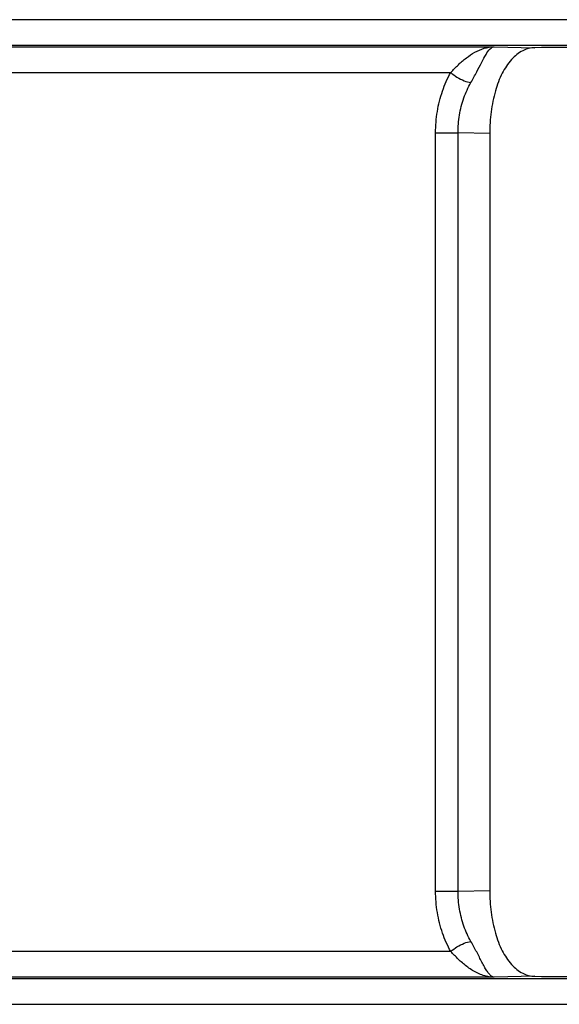
# Model space of a CAD drawing. Units: inches. Extents: x 236.2 to 252.6, y 206.6 to 227.7.
# Drawn here: x 239.5 to 239.8, y 221.5 to 222 of the extents above; entities that cross this region are included whole.
import ezdxf

# ---------------------------------------------------------------- set-up
doc = ezdxf.new("R2010")
doc.units = ezdxf.units.IN
doc.header["$MEASUREMENT"] = 0

msp = doc.modelspace()

# ---------------------------------------------------------------- linework, layer by layer
at = {"color": 9, "linetype": 'Continuous'}
for p, q in [((239.8951884459964, 222.0279093398472), (239.4414516036964, 222.0279093398472)), ((239.9046581177964, 222.0129116307472), (239.4509247195963, 222.0129116307472)), ((239.4836751784964, 222.0120896922472), (239.7814851366964, 222.0120896922472)), ((239.7814851366964, 222.0120896922472), (239.8052797352964, 222.0115354817472)), ((239.4969787025964, 221.9970919831472), (239.7561950180964, 221.9970919831472)), ((239.7473014451963, 221.5185428499472), (239.7473014451963, 221.9617956180472)), ((239.7473014451963, 221.9617956180472), (239.7604206273964, 221.9617956181472)), ((239.7604206273964, 221.5185428499472), (239.7604206273964, 221.9617956180472)), ((239.7788827609964, 221.9613656083472), (239.7604206273964, 221.9617956180472)), ((239.7473014451963, 221.5185428499472), (239.7604206273964, 221.5185428499472)), ((239.7604206273964, 221.5185428499472), (239.7788827609964, 221.5189728596472)), ((239.7561987043964, 221.4832382692472), (239.2314204007964, 221.4832465879472)), ((239.7814851366964, 221.4682487757472), (239.2219436553964, 221.4682487809472)), ((239.8052797352964, 221.4688029862472), (239.7814851366964, 221.4682487757472)), ((239.1401457635964, 221.4674268372472), (239.9046581177964, 221.4674268372472)), ((239.1306724531964, 221.4524291280472), (239.8951884444963, 221.4524291280472))]:
    msp.add_line(p, q, dxfattribs=at)
at = {"color": 7, "linetype": 'Continuous'}
msp.add_line((239.7788827609964, 221.9613656083472), (239.7788827609964, 221.5189728596472), dxfattribs=at)
at = {"color": 9, "linetype": 'Continuous'}
for points, start_tangent, end_tangent in [([(239.7561950180964, 221.9970919831472), (239.7605893285964, 222.0015528249472), (239.7652552524964, 222.0055966221472), (239.7702372438964, 222.0088980468472), (239.7755996829964, 222.0111702026472), (239.7814851366964, 222.0120896922472)], (0.6849526952333813, 0.7285875412690822), (0.9998809138831428, 0.01543237027197255)), ([(239.7679563553964, 221.9912063577472), (239.7713288175964, 221.9974004761472), (239.7742333321964, 222.0030254384472), (239.7767881082964, 222.0076225731472), (239.7791399832964, 222.0107939444472), (239.7814851366964, 222.0120896922472)], (0.5003131314141779, 0.8658445417824955), (0.9980308755580928, 0.06272456801562477)), ([(239.7473014451963, 221.9617956180472), (239.7483145078964, 221.9742603596472), (239.7513268414965, 221.9862269098472), (239.7561950180964, 221.9970919831472)], (-0.000145025165996941, 0.9999999894838507), (0.4914353161057485, 0.8709140773256815)), ([(239.7561954643964, 221.9970919829472), (239.7597924915964, 221.9943395372472), (239.7640361822964, 221.9922156864472), (239.7679571714964, 221.9912054555472)], (0.7208755260371962, -0.6930645539634788), (0.9948300911083197, -0.1015533841160039)), ([(239.7604206273964, 221.9617956180472), (239.7612598296964, 221.9721773834472), (239.7638125832964, 221.9821525205472), (239.7679563553964, 221.9912063577472)], (-0.002650388796746269, 0.999996487713445), (0.4998287621246942, 0.8661242454480167)), ([(239.7561987043964, 221.4832382692472), (239.7513500993963, 221.4940442420472), (239.7483271060964, 221.5060016546472), (239.7473014451963, 221.5185428499472)], (-0.4914028278977939, 0.8709324088205993), (0.0001449079051501141, 0.9999999895008495)), ([(239.7679563553964, 221.4891321102472), (239.7638321449963, 221.4981304775472), (239.7612704517964, 221.5080973545472), (239.7604206273964, 221.5185428499472)], (-0.4998119694402648, 0.8661339360654586), (0.002650279288194093, 0.9999964880036804)), ([(239.7561951949965, 221.4832464848472), (239.7597919964964, 221.4859989984472), (239.7640357113964, 221.4881227663472), (239.7679567691964, 221.4891325668472)], (0.7208224152552684, 0.6931197917139299), (0.994848625154925, 0.101371657909673)), ([(239.7814851366964, 221.4682487757472), (239.7800000335964, 221.4688132506472), (239.7785871555964, 221.4701513866472), (239.7771951836964, 221.4720694232472), (239.7757876354964, 221.4744265244472), (239.7743443672964, 221.4771005890472), (239.7728529332964, 221.4799837862472), (239.7712950974964, 221.4830018741472), (239.7696583846964, 221.4860857466472), (239.7679563553964, 221.4891321102472)], (-0.9981049538655168, 0.06153455183158957), (-0.4997920594978661, 0.866145425008342)), ([(239.7814851366964, 221.4682487757472), (239.7777164919964, 221.4686464845472), (239.7742778118964, 221.4696022811472), (239.7711137205964, 221.4709767340472), (239.7681795728964, 221.4726684184472), (239.7654531097964, 221.4745894851472), (239.7629168919964, 221.4766623310472), (239.7605389366964, 221.4788333897472), (239.7582959573963, 221.4810529907472), (239.7562032442964, 221.4832382692472)], (-0.9998872603166972, 0.01501554715518517), (-0.6850124554652656, 0.7285313554387673))]:
    msp.add_spline(points, degree=3, dxfattribs=dict(at, start_tangent=start_tangent, end_tangent=end_tangent))
at = {"color": 7, "linetype": 'Continuous'}
for points, start_tangent, end_tangent in [([(239.8052797352964, 222.0115354817472), (239.7981862507964, 222.0097764521472), (239.7916500198964, 222.0046427036472), (239.7862732779964, 221.9966542362472), (239.7822318552964, 221.9862908967472), (239.7797085894964, 221.9740994976472), (239.7788827609964, 221.9613656083472)], (-0.9999592331238564, -0.009029512187776973), (-6.123031769111886e-17, -1)), ([(239.8967170408964, 222.0119955135472), (239.8717044011964, 222.0119292764472), (239.8368091596964, 222.0117686322472), (239.8052797352964, 222.0115354817472)], (-0.9999981238961537, -0.0019370607045288), (-0.9999592331296536, -0.009029511545778367)), ([(239.7788827609964, 221.5189728596472), (239.7797085894964, 221.5062389703472), (239.7822318552964, 221.4940475712472), (239.7862732779964, 221.4836842317472), (239.7916500198964, 221.4756957642472), (239.7981862507964, 221.4705620158472), (239.8052797352964, 221.4688029862472)], (-6.123031769111886e-17, -1), (0.9999592331238564, -0.009029512187777094)), ([(239.8052797352964, 221.4688029862472), (239.8368099917964, 221.4685698308472), (239.8717063095964, 221.4684091850472), (239.8967195085964, 221.4683429496472)], (0.9999592331279784, -0.00902951173130302), (0.9999981241541638, -0.001936927503520857))]:
    msp.add_spline(points, degree=3, dxfattribs=dict(at, start_tangent=start_tangent, end_tangent=end_tangent))

doc.saveas('drawing.dxf')
